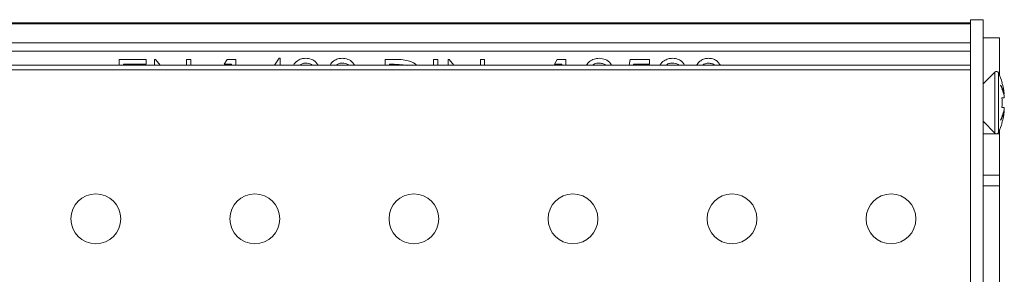
# Model space of a CAD drawing. Units: millimetres. Extents: x 7 to 413, y 7 to 290.
# Drawn here: x 112 to 135, y 74 to 80 of the extents above; entities that cross this region are included whole.
import ezdxf

# ---------------------------------------------------------------- set-up
doc = ezdxf.new("R2010")
doc.units = ezdxf.units.MM

msp = doc.modelspace()

# ---------------------------------------------------------------- linework, layer by layer
at = {"color": 7, "linetype": 'Continuous', "lineweight": 15}
for p, q in [((134.526, 79.951), (134.526, 78.767)), ((134.526, 79.951), (134.826, 79.951)), ((134.826, 30.351), (134.826, 79.951)), ((134.526, 79.872), (34.876, 79.872)), ((134.526, 79.852), (34.876, 79.852)), ((134.826, 79.511), (135.226, 79.511)), ((135.226, 79.511), (135.226, 78.603)), ((134.526, 79.392), (34.876, 79.392)), ((114.022, 78.992), (114.665, 78.992)), ((114.022, 78.851), (114.022, 78.992)), ((114.665, 78.992), (114.665, 78.875)), ((114.87, 78.992), (114.891, 78.992)), ((114.87, 78.851), (114.87, 78.992)), ((114.891, 78.992), (115.009, 78.851)), ((115.644, 78.992), (115.747, 78.992)), ((115.644, 78.851), (115.644, 78.992)), ((115.747, 78.992), (115.747, 78.851)), ((116.55, 78.875), (116.617, 78.992)), ((116.617, 78.992), (116.828, 78.992)), ((116.828, 78.992), (116.828, 78.851)), ((117.758, 78.851), (117.874, 79.021)), ((117.874, 79.021), (117.895, 79.021)), ((117.895, 79.021), (117.895, 78.851)), ((120.423, 78.992), (120.654, 78.992)), ((120.423, 78.851), (120.423, 78.992)), ((121.593, 78.992), (121.695, 78.992)), ((121.593, 78.851), (121.593, 78.992)), ((121.695, 78.992), (121.695, 78.851)), ((121.943, 78.992), (121.965, 78.992)), ((121.943, 78.851), (121.943, 78.992)), ((121.965, 78.992), (122.083, 78.851)), ((122.718, 78.992), (122.82, 78.992)), ((122.718, 78.851), (122.718, 78.992)), ((122.82, 78.992), (122.82, 78.851)), ((124.501, 78.875), (124.568, 78.992)), ((124.568, 78.992), (124.779, 78.992)), ((124.779, 78.992), (124.779, 78.851)), ((126.299, 78.851), (126.328, 78.992)), ((126.328, 78.992), (126.796, 78.992)), ((126.796, 78.992), (126.796, 78.875)), ((34.926, 78.851), (134.526, 78.851)), ((34.926, 78.746), (134.526, 78.746)), ((114.124, 78.875), (114.124, 78.851)), ((114.665, 78.875), (114.124, 78.875)), ((116.726, 78.875), (116.55, 78.875)), ((116.726, 78.851), (116.726, 78.875)), ((120.606, 78.875), (120.526, 78.875)), ((120.526, 78.875), (120.526, 78.851)), ((124.677, 78.875), (124.501, 78.875)), ((124.677, 78.851), (124.677, 78.875)), ((126.408, 78.875), (126.403, 78.851)), ((126.796, 78.875), (126.408, 78.875)), ((134.526, 78.746), (134.526, 78.767)), ((134.526, 73.356), (134.526, 78.746)), ((135.111, 78.686), (134.826, 78.401)), ((135.287, 78.431), (135.282, 78.431)), ((135.337, 78.071), (135.282, 78.071)), ((135.339, 78.153), (135.324, 78.152)), ((135.337, 77.831), (135.282, 77.831)), ((135.339, 77.749), (135.324, 77.75)), ((134.826, 77.501), (135.111, 77.216)), ((135.287, 77.471), (135.282, 77.471)), ((135.226, 77.299), (135.226, 77.202)), ((135.226, 77.202), (135.226, 76.202)), ((135.226, 76.202), (135.226, 75.949)), ((135.226, 75.949), (134.826, 75.949)), ((135.226, 75.949), (135.226, 65.05))]:
    msp.add_line(p, q, dxfattribs=at)
at = {"color": 8, "linetype": 'Continuous', "lineweight": 0}
for p, q in [((134.526, 79.192), (34.876, 79.192)), ((135.111, 78.686), (135.111, 77.216)), ((135.196, 78.671), (135.196, 77.231)), ((134.826, 77.202), (135.138, 77.202)), ((135.158, 77.202), (135.226, 77.202)), ((135.226, 76.202), (134.826, 76.202))]:
    msp.add_line(p, q, dxfattribs=at)
at = {"color": 7, "linetype": 'Continuous', "lineweight": 15}
for centre in [(113.457, 75.151), (117.287, 75.151), (121.118, 75.151), (124.949, 75.151), (128.78, 75.151), (132.61, 75.151)]:
    msp.add_circle(centre, 0.6, dxfattribs=at)
for centre, radius, start, end in [((135.148, 78.649), 0.0527, 25.0576, 135), ((133.656, 77.951), 1.7, 16.4007, 25.0576), ((134.641, 77.993), 0.716, 12.9332, 32.2468), ((134.215, 77.89), 1.14, 9.6275, 25.187), ((133.656, 77.951), 1.696, 7.4245, 16.4429), ((133.656, 77.951), 1.631, 355.7802, 4.2198), ((134.074, 78.058), 1.268, 4.2902, 5.0486), ((134.889, 78.138), 0.453, 351.4551, 352.7089), ((134.215, 78.012), 1.14, 334.813, 350.3725), ((134.889, 77.764), 0.453, 7.2911, 8.5449), ((134.641, 77.909), 0.716, 327.7532, 347.0668), ((133.656, 77.951), 1.696, 343.5571, 352.5755), ((134.074, 77.843), 1.268, 354.9514, 355.7098), ((133.656, 77.951), 1.7, 334.9424, 343.5993), ((135.148, 77.253), 0.0527, 225, 334.9424)]:
    msp.add_arc(centre, radius, start, end, dxfattribs=at)
for points, knots in [([(118.219, 78.851), (118.22, 78.853), (118.236, 78.896), (118.301, 78.956), (118.404, 79.013), (118.476, 79.018), (118.512, 79.021)], [0, 0, 0, 0, 0.0139, 0.396704, 0.698224, 1, 1, 1, 1]), ([(118.512, 79.021), (118.558, 79.016), (118.649, 79.005), (118.757, 78.939), (118.795, 78.875), (118.809, 78.851)], [0, 0, 0, 0, 0.3838848, 0.7673562, 1, 1, 1, 1]), ([(119.096, 78.851), (119.097, 78.853), (119.113, 78.896), (119.178, 78.956), (119.281, 79.013), (119.353, 79.018), (119.389, 79.021)], [0, 0, 0, 0, 0.0139005, 0.3967038, 0.6982241, 1, 1, 1, 1]), ([(119.389, 79.021), (119.435, 79.016), (119.526, 79.005), (119.634, 78.939), (119.672, 78.875), (119.686, 78.851)], [0, 0, 0, 0, 0.383885, 0.767356, 1, 1, 1, 1]), ([(120.654, 78.992), (120.722, 78.992), (120.844, 78.991), (120.963, 78.963), (121.015, 78.951)], [0, 0, 0, 0, 0.560445, 1, 1, 1, 1]), ([(125.273, 78.851), (125.297, 78.884), (125.343, 78.952), (125.457, 79.009), (125.539, 79.017), (125.58, 79.021)], [0, 0, 0, 0, 0.328905, 0.664493, 1, 1, 1, 1]), ([(125.58, 79.021), (125.631, 79.015), (125.734, 79.002), (125.839, 78.927), (125.871, 78.866), (125.878, 78.851)], [0, 0, 0, 0, 0.428635, 0.856794, 1, 1, 1, 1]), ([(127.05, 78.851), (127.05, 78.854), (127.063, 78.901), (127.136, 78.959), (127.24, 79.013), (127.313, 79.018), (127.349, 79.021)], [0, 0, 0, 0, 0.024173, 0.402525, 0.701166, 1, 1, 1, 1]), ([(127.349, 79.021), (127.394, 79.016), (127.484, 79.005), (127.589, 78.938), (127.624, 78.875), (127.637, 78.851)], [0, 0, 0, 0, 0.385266, 0.7702194, 1, 1, 1, 1]), ([(127.924, 78.851), (127.933, 78.866), (127.959, 78.911), (128.024, 78.966), (128.114, 79.013), (128.181, 79.018), (128.215, 79.021)], [0, 0, 0, 0, 0.151415, 0.434341, 0.71719, 1, 1, 1, 1]), ([(128.215, 79.021), (128.248, 79.018), (128.315, 79.012), (128.425, 78.962), (128.473, 78.893), (128.501, 78.851)], [0, 0, 0, 0, 0.287029, 0.57405, 1, 1, 1, 1]), ([(118.513, 78.904), (118.483, 78.902), (118.427, 78.899), (118.382, 78.866), (118.361, 78.851)], [0, 0, 0, 0, 0.537881, 1, 1, 1, 1]), ([(118.671, 78.851), (118.664, 78.858), (118.623, 78.898), (118.563, 78.901), (118.513, 78.904)], [0, 0, 0, 0, 0.170286, 1, 1, 1, 1]), ([(119.39, 78.904), (119.36, 78.902), (119.304, 78.899), (119.259, 78.866), (119.238, 78.851)], [0, 0, 0, 0, 0.5378807, 1, 1, 1, 1]), ([(119.548, 78.851), (119.541, 78.858), (119.5, 78.898), (119.44, 78.901), (119.39, 78.904)], [0, 0, 0, 0, 0.170286, 1, 1, 1, 1]), ([(120.956, 78.843), (120.891, 78.854), (120.775, 78.875), (120.658, 78.875), (120.606, 78.875)], [0, 0, 0, 0, 0.5595421, 1, 1, 1, 1]), ([(121.015, 78.951), (121.078, 78.927), (121.143, 78.904), (121.181, 78.852), (121.182, 78.851)], [0, 0, 0, 0, 0.98488, 1, 1, 1, 1]), ([(125.575, 78.904), (125.539, 78.902), (125.481, 78.898), (125.436, 78.864), (125.42, 78.851)], [0, 0, 0, 0, 0.630998, 1, 1, 1, 1]), ([(125.738, 78.851), (125.736, 78.853), (125.716, 78.875), (125.657, 78.896), (125.602, 78.901), (125.575, 78.904)], [0, 0, 0, 0, 0.042816, 0.521207, 1, 1, 1, 1]), ([(127.343, 78.904), (127.313, 78.902), (127.255, 78.899), (127.206, 78.867), (127.183, 78.851)], [0, 0, 0, 0, 0.5167985, 1, 1, 1, 1]), ([(127.503, 78.851), (127.495, 78.859), (127.455, 78.901), (127.393, 78.902), (127.343, 78.904)], [0, 0, 0, 0, 0.191674, 1, 1, 1, 1]), ([(128.218, 78.904), (128.192, 78.901), (128.141, 78.895), (128.09, 78.871), (128.071, 78.852), (128.07, 78.851)], [0, 0, 0, 0, 0.489725, 0.979938, 1, 1, 1, 1]), ([(128.364, 78.851), (128.364, 78.852), (128.348, 78.873), (128.294, 78.894), (128.243, 78.901), (128.218, 78.904)], [0, 0, 0, 0, 0.013784, 0.507238, 1, 1, 1, 1])]:
    msp.add_open_spline(points, degree=3, knots=knots, dxfattribs=at)

doc.saveas('drawing.dxf')
